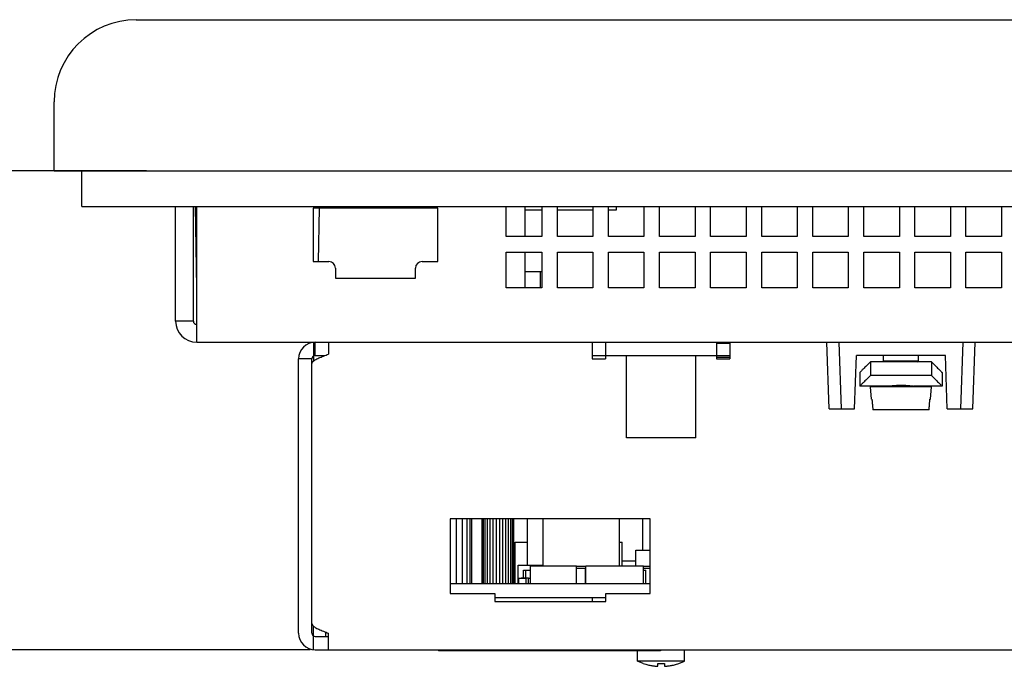
# Model space of a CAD drawing. Extents: x 0 to 34, y 0 to 22.
# Drawn here: x 20.7 to 24, y 3 to 5.2 of the extents above; entities that cross this region are included whole.
import ezdxf
from ezdxf.enums import TextEntityAlignment as Align

# ---------------------------------------------------------------- set-up
doc = ezdxf.new("R2010")
doc.units = 0
doc.header["$LTSCALE"] = 1.87
doc.layers.get('0').update_dxf_attribs({"linetype": 'CONTINUOUS'})
doc.styles.get("Standard").update_dxf_attribs({"font": 'txt', "width": 0.8})
doc.dimstyles.new('DIMSTYLE_1', dxfattribs={"dimtxt": 0.15625, "dimasz": 0.1875, "dimexe": 0.18, "dimexo": 0.0625, "dimgap": 0.09, "dimtad": 0, "dimtih": 1, "dimtoh": 1, "dimdec": 3, "dimlfac": 1.333333, "dimzin": 4, "dimtxsty": 'STANDARD', "dimcen": 0.09, "dimazin": 3, "dimtfac": 1, "dimtdec": 3, "dimtofl": 0, "dimtmove": 0, "dimatfit": 3, "dimtolj": 1, "dimtzin": 4})

# ---------------------------------------------------------------- blocks, each defined once
blk = doc.blocks.new('*D11')
at = {"color": 2, "linetype": 'CONTINUOUS'}
for p, q in [((21.1496, 4.6706), (19.5468, 4.6706)), ((19.6718, 4.6706), (19.6718, 4.2195)), ((19.6718, 3.0543), (19.6718, 3.907)), ((21.7016, 3.0543), (19.5468, 3.0543))]:
    blk.add_line(p, q, dxfattribs=at)
for points in [[(19.703, 4.4831), (19.6718, 4.6706), (19.6405, 4.4831), (19.703, 4.4831)], [(19.6405, 3.2418), (19.6718, 3.0543), (19.703, 3.2418), (19.6405, 3.2418)]]:
    blk.add_lwpolyline(points, dxfattribs=at)
at = {"color": 2, "linetype": 'CONTINUOUS', "width": 0.8}
blk.add_text('2.155', height=0.15625, dxfattribs=at).set_placement((19.3593, 3.9851), (19.9843, 3.9851), align=Align.FIT)

msp = doc.modelspace()

# ---------------------------------------------------------------- linework, layer by layer
at = {"color": 7, "linetype": 'CONTINUOUS'}
for p, q in [((21.11464, 5.18057), (30.29014, 5.18057)), ((20.83714, 4.67057), (20.83714, 4.90307)), ((20.83714, 4.67057), (30.56764, 4.67057)), ((21.30739, 4.16357), (21.30739, 4.54982)), ((21.3132, 4.54982), (21.31797, 4.27626)), ((21.73198, 4.54423), (21.72884, 4.36429)), ((22.42676, 4.54982), (22.42676, 4.44857)), ((22.48414, 4.5379), (22.42676, 4.5379)), ((22.65664, 4.5379), (22.53664, 4.5379)), ((22.73517, 4.5379), (22.70914, 4.5379)), ((22.73517, 4.54982), (22.73517, 4.5379)), ((22.42676, 4.39607), (22.42676, 4.27607)), ((22.42676, 4.33077), (22.48414, 4.33077)), ((22.4791, 4.33077), (22.4791, 4.27607)), ((21.30739, 4.16357), (21.24739, 4.16357)), ((21.71914, 4.04732), (21.71914, 4.09232)), ((22.69939, 4.09232), (22.69939, 4.04732)), ((23.07439, 4.09232), (23.07439, 4.04732)), ((23.45424, 3.86732), (23.44639, 4.09232)), ((23.48689, 4.09232), (23.49474, 3.86732)), ((23.89903, 3.86732), (23.90689, 4.09232)), ((23.93953, 3.86732), (23.94739, 4.09232)), ((23.07439, 4.08857), (23.11939, 4.08857)), ((21.70789, 4.03607), (21.66289, 4.03607)), ((21.70789, 4.01968), (21.70789, 4.03607)), ((21.71914, 4.04732), (21.75122, 4.04732)), ((22.65439, 4.04732), (22.69939, 4.04732)), ((22.76989, 3.76982), (22.76989, 4.04732)), ((23.00389, 3.76982), (23.00389, 4.04732)), ((23.07439, 4.04732), (23.11939, 4.04732)), ((23.07439, 4.04133), (23.11939, 4.04133)), ((23.5406, 3.86732), (23.54689, 4.04732)), ((23.84689, 4.04732), (23.54689, 4.04732)), ((23.59395, 4.02623), (23.59395, 3.98012)), ((23.79983, 4.02623), (23.59395, 4.02623)), ((23.63782, 4.02882), (23.63782, 4.04732)), ((23.64042, 4.02623), (23.63782, 4.02882)), ((23.75595, 4.02882), (23.63782, 4.02882)), ((23.75335, 4.02623), (23.75595, 4.02882)), ((23.75595, 4.02882), (23.75595, 4.04732)), ((23.79983, 4.02623), (23.79983, 3.98012)), ((23.85317, 3.86732), (23.84689, 4.04732)), ((23.55814, 3.99039), (23.55814, 3.94426)), ((23.83564, 3.99039), (23.83564, 3.94426)), ((23.79983, 3.98012), (23.59395, 3.98012)), ((23.65451, 3.94426), (23.55814, 3.94426)), ((23.59715, 3.90041), (23.59357, 3.94126)), ((23.8002, 3.94126), (23.59357, 3.94126)), ((23.65451, 3.94126), (23.65451, 3.94426)), ((23.73926, 3.94126), (23.73926, 3.94426)), ((23.83564, 3.94426), (23.73926, 3.94426)), ((23.79663, 3.90041), (23.8002, 3.94126)), ((23.59715, 3.90041), (23.59882, 3.90041)), ((23.79496, 3.90041), (23.79663, 3.90041)), ((23.45425, 3.86732), (23.5406, 3.86732)), ((23.79175, 3.86439), (23.60202, 3.86439)), ((23.85317, 3.86732), (23.93953, 3.86732)), ((23.00389, 3.76982), (22.76989, 3.76982)), ((22.19651, 3.27782), (22.19651, 3.49607)), ((22.21601, 3.27782), (22.21601, 3.49607)), ((22.23146, 3.27782), (22.23146, 3.49607)), ((22.24211, 3.27782), (22.24211, 3.49607)), ((22.24759, 3.27782), (22.24759, 3.49607)), ((22.28314, 3.27782), (22.28314, 3.49607)), ((22.28434, 3.27782), (22.28434, 3.49607)), ((22.28771, 3.27782), (22.28771, 3.49607)), ((22.29334, 3.27782), (22.29334, 3.49607)), ((22.30076, 3.27782), (22.30076, 3.49607)), ((22.30976, 3.27782), (22.30976, 3.49607)), ((22.31996, 3.27782), (22.31996, 3.49607)), ((22.33084, 3.27782), (22.33084, 3.49607)), ((22.34194, 3.27782), (22.34194, 3.49607)), ((22.35281, 3.27782), (22.35281, 3.49607)), ((22.36301, 3.27782), (22.36301, 3.49607)), ((22.37201, 3.27782), (22.37201, 3.49607)), ((22.37944, 3.27782), (22.37944, 3.49607)), ((22.38506, 3.27782), (22.38506, 3.49607)), ((22.38844, 3.27782), (22.38844, 3.49607)), ((22.38964, 3.27782), (22.38964, 3.49607)), ((22.43614, 3.34007), (22.43614, 3.49607)), ((22.48864, 3.33782), (22.48864, 3.49607)), ((22.74664, 3.33782), (22.74664, 3.49607)), ((22.82501, 3.39032), (22.82501, 3.49607)), ((22.39451, 3.27782), (22.39451, 3.41807)), ((22.39451, 3.41807), (22.43614, 3.41807)), ((22.74664, 3.41807), (22.75601, 3.41807)), ((22.75601, 3.33782), (22.75601, 3.41807)), ((22.39301, 3.27782), (22.39301, 3.36032)), ((22.39301, 3.36032), (22.39451, 3.36032)), ((22.80139, 3.33782), (22.80139, 3.39032)), ((22.80139, 3.39032), (22.85014, 3.39032)), ((22.40389, 3.27782), (22.40389, 3.34007)), ((22.40389, 3.34007), (22.48639, 3.34007)), ((22.44626, 3.27782), (22.44626, 3.33782)), ((22.44626, 3.33782), (22.60151, 3.33782)), ((22.48639, 3.33782), (22.48639, 3.34007)), ((22.60151, 3.27782), (22.60151, 3.33782)), ((22.60151, 3.33632), (22.63264, 3.33632)), ((22.60151, 3.32957), (22.63189, 3.32957)), ((22.63189, 3.27782), (22.63189, 3.32957)), ((22.63264, 3.27782), (22.63264, 3.33782)), ((22.63264, 3.33782), (22.82764, 3.33782)), ((22.75601, 3.35507), (22.80139, 3.35507)), ((22.82764, 3.27782), (22.82764, 3.33782)), ((22.82764, 3.33632), (22.85014, 3.33632)), ((22.82764, 3.32957), (22.85014, 3.32957)), ((22.40651, 3.27782), (22.40651, 3.29582)), ((22.40651, 3.29582), (22.43126, 3.29582)), ((22.41401, 3.29582), (22.41401, 3.29732)), ((22.41401, 3.29732), (22.43876, 3.29732)), ((22.42264, 3.29732), (22.42264, 3.32282)), ((22.42264, 3.32282), (22.44626, 3.32282)), ((22.43014, 3.29732), (22.43014, 3.32282)), ((22.43126, 3.27782), (22.43126, 3.29582)), ((22.43876, 3.27782), (22.43876, 3.29732)), ((22.43876, 3.29582), (22.44626, 3.29582)), ((22.63189, 3.32282), (22.63264, 3.32282)), ((22.63189, 3.31307), (22.63264, 3.31307)), ((22.82764, 3.32282), (22.83514, 3.32282)), ((22.83514, 3.27782), (22.83514, 3.32282)), ((22.17514, 3.27782), (22.85014, 3.27782)), ((22.32514, 3.23132), (22.70014, 3.23132)), ((22.6537, 3.23132), (22.6537, 3.21782)), ((21.70789, 3.11057), (21.70789, 3.14305)), ((21.71914, 3.09932), (21.76414, 3.09932)), ((21.75439, 3.09932), (21.75439, 3.11422)), ((22.13539, 3.05432), (22.13539, 3.05057)), ((22.88539, 3.05057), (22.13539, 3.05057)), ((22.80739, 3.01576), (22.80739, 3.05057)), ((22.88539, 3.05432), (22.88539, 3.05057)), ((22.96639, 3.01576), (22.96639, 3.05432)), ((22.82689, 3.00793), (22.80739, 3.01576)), ((22.96639, 3.01576), (22.80739, 3.01576)), ((22.82689, 3.00793), (22.82689, 3.00829)), ((22.87564, 2.99875), (22.87564, 3.00829)), ((22.89814, 3.00829), (22.89814, 2.99875)), ((22.94689, 3.00793), (22.96639, 3.01576)), ((22.94689, 3.00829), (22.94689, 3.00793))]:
    msp.add_line(p, q, dxfattribs=at)
at = {"color": 3, "linetype": 'CONTINUOUS'}
for p, q in [((20.93089, 4.54982), (20.93089, 4.67057)), ((20.93089, 4.54982), (30.47389, 4.54982)), ((21.24739, 4.16357), (21.24739, 4.54982)), ((21.31864, 4.09232), (21.31864, 4.54982)), ((21.71239, 4.54457), (21.71239, 4.36457)), ((22.13239, 4.54457), (21.71239, 4.54457)), ((22.13239, 4.36457), (22.13239, 4.54457)), ((22.36414, 4.44857), (22.36414, 4.54982)), ((22.48414, 4.54982), (22.48414, 4.44857)), ((22.53664, 4.44857), (22.53664, 4.54982)), ((22.65664, 4.54982), (22.65664, 4.44857)), ((22.70914, 4.44857), (22.70914, 4.54982)), ((22.82914, 4.54982), (22.82914, 4.44857)), ((22.88164, 4.44857), (22.88164, 4.54982)), ((23.00164, 4.54982), (23.00164, 4.44857)), ((23.05414, 4.44857), (23.05414, 4.54982)), ((23.17414, 4.54982), (23.17414, 4.44857)), ((23.22664, 4.44857), (23.22664, 4.54982)), ((23.34664, 4.54982), (23.34664, 4.44857)), ((23.39914, 4.44857), (23.39914, 4.54982)), ((23.51914, 4.54982), (23.51914, 4.44857)), ((23.57164, 4.44857), (23.57164, 4.54982)), ((23.69164, 4.54982), (23.69164, 4.44857)), ((23.74414, 4.44857), (23.74414, 4.54982)), ((23.86414, 4.54982), (23.86414, 4.44857)), ((23.91664, 4.44857), (23.91664, 4.54982)), ((24.03664, 4.54982), (24.03664, 4.44857)), ((22.48414, 4.44857), (22.36414, 4.44857)), ((22.65664, 4.44857), (22.53664, 4.44857)), ((22.82914, 4.44857), (22.70914, 4.44857)), ((23.00164, 4.44857), (22.88164, 4.44857)), ((23.17414, 4.44857), (23.05414, 4.44857)), ((23.34664, 4.44857), (23.22664, 4.44857)), ((23.51914, 4.44857), (23.39914, 4.44857)), ((23.69164, 4.44857), (23.57164, 4.44857)), ((23.86414, 4.44857), (23.74414, 4.44857)), ((24.03664, 4.44857), (23.91664, 4.44857)), ((22.36414, 4.27607), (22.36414, 4.39607)), ((22.36414, 4.39607), (22.48414, 4.39607)), ((22.48414, 4.39607), (22.48414, 4.27607)), ((22.53664, 4.27607), (22.53664, 4.39607)), ((22.53664, 4.39607), (22.65664, 4.39607)), ((22.65664, 4.39607), (22.65664, 4.27607)), ((22.70914, 4.27607), (22.70914, 4.39607)), ((22.70914, 4.39607), (22.82914, 4.39607)), ((22.82914, 4.39607), (22.82914, 4.27607)), ((22.88164, 4.27607), (22.88164, 4.39607)), ((22.88164, 4.39607), (23.00164, 4.39607)), ((23.00164, 4.39607), (23.00164, 4.27607)), ((23.05414, 4.27607), (23.05414, 4.39607)), ((23.05414, 4.39607), (23.17414, 4.39607)), ((23.17414, 4.39607), (23.17414, 4.27607)), ((23.22664, 4.27607), (23.22664, 4.39607)), ((23.22664, 4.39607), (23.34664, 4.39607)), ((23.34664, 4.39607), (23.34664, 4.27607)), ((23.39914, 4.27607), (23.39914, 4.39607)), ((23.39914, 4.39607), (23.51914, 4.39607)), ((23.51914, 4.39607), (23.51914, 4.27607)), ((23.57164, 4.27607), (23.57164, 4.39607)), ((23.57164, 4.39607), (23.69164, 4.39607)), ((23.69164, 4.39607), (23.69164, 4.27607)), ((23.74414, 4.27607), (23.74414, 4.39607)), ((23.74414, 4.39607), (23.86414, 4.39607)), ((23.86414, 4.39607), (23.86414, 4.27607)), ((23.91664, 4.27607), (23.91664, 4.39607)), ((23.91664, 4.39607), (24.03664, 4.39607)), ((24.03664, 4.39607), (24.03664, 4.27607)), ((21.71239, 4.36457), (21.76489, 4.36457)), ((22.07989, 4.36457), (22.13239, 4.36457)), ((21.78739, 4.34207), (21.78739, 4.30832)), ((22.05739, 4.30832), (22.05739, 4.34207)), ((21.78739, 4.30832), (22.05739, 4.30832)), ((22.48414, 4.27607), (22.36414, 4.27607)), ((22.65664, 4.27607), (22.53664, 4.27607)), ((22.82914, 4.27607), (22.70914, 4.27607)), ((23.00164, 4.27607), (22.88164, 4.27607)), ((23.17414, 4.27607), (23.05414, 4.27607)), ((23.34664, 4.27607), (23.22664, 4.27607)), ((23.51914, 4.27607), (23.39914, 4.27607)), ((23.69164, 4.27607), (23.57164, 4.27607)), ((23.86414, 4.27607), (23.74414, 4.27607)), ((24.03664, 4.27607), (23.91664, 4.27607)), ((21.31864, 4.09232), (28.08338, 4.09232)), ((21.76414, 4.09232), (21.76414, 4.05215)), ((22.65439, 4.09232), (22.65439, 4.03607)), ((23.11939, 4.09232), (23.11939, 4.03607)), ((21.66289, 3.11057), (21.66289, 4.03607)), ((22.65439, 4.03607), (22.69939, 4.03607)), ((22.69939, 4.04732), (22.69939, 4.03607)), ((22.69939, 4.04732), (23.07439, 4.04732)), ((23.07439, 4.04732), (23.07439, 4.03607)), ((23.07439, 4.03607), (23.11939, 4.03607)), ((21.70789, 3.14305), (21.70789, 4.01968)), ((22.17514, 3.49607), (22.17514, 3.24407)), ((22.85014, 3.49607), (22.17514, 3.49607)), ((22.85014, 3.24407), (22.85014, 3.49607)), ((22.17514, 3.24407), (22.32514, 3.24407)), ((22.32514, 3.24407), (22.32514, 3.21782)), ((22.70014, 3.21782), (22.70014, 3.24407)), ((22.70014, 3.24407), (22.85014, 3.24407)), ((22.32514, 3.21782), (22.70014, 3.21782)), ((21.76414, 3.05432), (21.76414, 3.11057)), ((21.71914, 3.05432), (27.71914, 3.05432))]:
    msp.add_line(p, q, dxfattribs=at)
at = {"color": 40, "linetype": 'CONTINUOUS'}
for p, q in [((21.71351, 4.09232), (21.71351, 4.02851)), ((21.71351, 3.05432), (21.71351, 3.13422))]:
    msp.add_line(p, q, dxfattribs=at)
at = {"color": 7, "linetype": 'CONTINUOUS'}
for centre, radius, start, end in [((21.11464, 4.90307), 0.2775, 90, 180), ((21.31864, 4.16357), 0.01125, 180, 269.64737), ((21.71914, 4.03607), 0.01125, 90, 180), ((21.71914, 3.11057), 0.01125, 180, 270)]:
    msp.add_arc(centre, radius, start, end, dxfattribs=at)
at = {"color": 3, "linetype": 'CONTINUOUS'}
for centre, radius, start, end in [((21.76489, 4.34207), 0.0225, 0, 90), ((22.07989, 4.34207), 0.0225, 90, 180), ((21.31864, 4.16357), 0.07125, 180, 270), ((21.71914, 4.03607), 0.05625, 90, 180), ((21.71914, 3.11057), 0.05625, 180, 270)]:
    msp.add_arc(centre, radius, start, end, dxfattribs=at)
for points in [[(21.70789, 4.01968), (21.70806, 4.0213), (21.70858, 4.02292), (21.70944, 4.02455), (21.71064, 4.02617), (21.71217, 4.0278), (21.71358, 4.02906)], [(21.71358, 4.02906), (21.71402, 4.02942), (21.71863, 4.03267)], [(21.71863, 4.03267), (21.72436, 4.03591), (21.72494, 4.03621)], [(21.72494, 4.03621), (21.73107, 4.03916)], [(21.73107, 4.03916), (21.7386, 4.04241), (21.74675, 4.04566), (21.75534, 4.04891), (21.76414, 4.05215)], [(21.70789, 3.14305), (21.70806, 3.14143), (21.70858, 3.1398), (21.70944, 3.13818), (21.71064, 3.13656), (21.71217, 3.13493), (21.71402, 3.13331), (21.71863, 3.13006), (21.72436, 3.12681), (21.73107, 3.12356), (21.7386, 3.12032), (21.74675, 3.11707), (21.75534, 3.11382), (21.76414, 3.11057)]]:
    msp.add_spline(points, degree=3, dxfattribs=at)
at = {"color": 7, "linetype": 'CONTINUOUS'}
for points in [[(23.59395, 4.02623), (23.58053, 4.0128), (23.57049, 4.00275), (23.56355, 3.9958), (23.55948, 3.99173), (23.55814, 3.99039)], [(23.79983, 4.02623), (23.81324, 4.0128), (23.82328, 4.00275), (23.83023, 3.9958), (23.8343, 3.99173), (23.83564, 3.99039)], [(23.59395, 3.98012), (23.58053, 3.96669), (23.57049, 3.95663), (23.56355, 3.94968), (23.55948, 3.9456), (23.55814, 3.94426)], [(23.79983, 3.98012), (23.81324, 3.96669), (23.82328, 3.95663), (23.83023, 3.94968), (23.8343, 3.9456), (23.83564, 3.94426)], [(23.65451, 3.94426), (23.65519, 3.94436), (23.65726, 3.94464), (23.66072, 3.94509), (23.66546, 3.94563), (23.67127, 3.9462), (23.67795, 3.94671), (23.68526, 3.94709), (23.69297, 3.94729), (23.70081, 3.94729), (23.70852, 3.94709), (23.71583, 3.94671), (23.7225, 3.9462), (23.72832, 3.94563), (23.73306, 3.94509), (23.73652, 3.94464), (23.73859, 3.94436), (23.73926, 3.94426)], [(23.59882, 3.90041), (23.59988, 3.8884), (23.60095, 3.87639), (23.60202, 3.86439)], [(23.79175, 3.86439), (23.79282, 3.87639), (23.79389, 3.8884), (23.79496, 3.90041)], [(22.82689, 3.00829), (22.83486, 3.00579), (22.84225, 3.00381), (22.84907, 3.00227), (22.8553, 3.0011), (22.86099, 3.00021), (22.86623, 2.99956), (22.87113, 2.99908), (22.87564, 2.99875)], [(22.87564, 3.00829), (22.88689, 3.00793), (22.89814, 3.00829)], [(22.89814, 2.99875), (22.90267, 2.99908), (22.9076, 2.99956), (22.91287, 3.00022), (22.9186, 3.00112), (22.92486, 3.00231), (22.93169, 3.00385), (22.93903, 3.00582), (22.94689, 3.00829)]]:
    msp.add_spline(points, degree=3, dxfattribs=at)

# ---------------------------------------------------------------- dimensions: what is measured, and where the dimension line sits
at = {"color": 2, "linetype": 'CONTINUOUS'}
dim = msp.add_linear_dim(base=(19.67179, 3.05432), p1=(21.14964, 4.67057), p2=(21.70164, 3.05432), angle=270, dimstyle='DIMSTYLE_1', dxfattribs=at)
dim.commit()
dim.dimension.update_dxf_attribs({"geometry": '*D11', "text_midpoint": (19.67179, 4.0632), "dimtype": 160})

doc.saveas('drawing.dxf')
